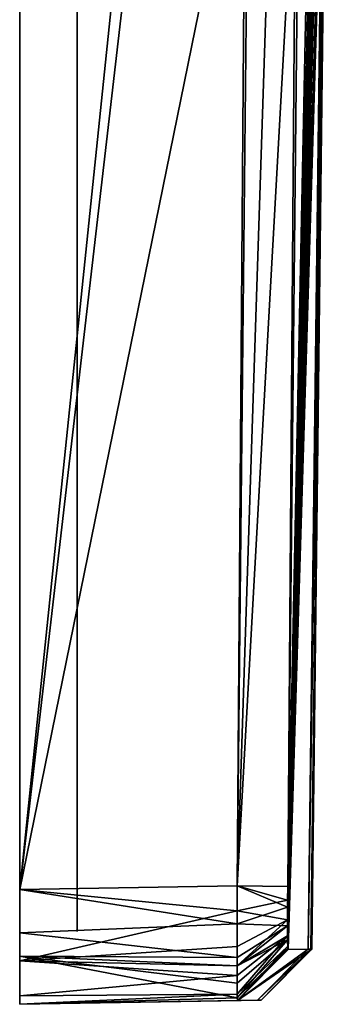
# Model space of a CAD drawing. Extents: x 0 to 15, y -78 to 78.
# Drawn here: x 0 to 11, y -78 to -44 of the extents above; entities that cross this region are included whole.
import ezdxf

# ---------------------------------------------------------------- set-up
doc = ezdxf.new("R2010")
doc.units = 0
for name, color, linetype in [('OBJECT__10', 253, 'CONTINUOUS'), ('OBJECT__11', 253, 'CONTINUOUS'), ('OBJECT__12', 253, 'CONTINUOUS'), ('OBJECT__14', 253, 'CONTINUOUS'), ('OBJECT__16', 253, 'CONTINUOUS'), ('OBJECT__17', 253, 'CONTINUOUS'), ('OBJECT__18', 253, 'CONTINUOUS'), ('OBJECT__19', 253, 'CONTINUOUS'), ('OBJECT__21', 253, 'CONTINUOUS'), ('OBJECT__38', 253, 'CONTINUOUS'), ('OBJECT__4', 253, 'CONTINUOUS'), ('OBJECT__8', 253, 'CONTINUOUS'), ('OBJECT__9', 253, 'CONTINUOUS')]:
    doc.layers.add(name, color=color, linetype=linetype)

msp = doc.modelspace()

# ---------------------------------------------------------------- meshes
at = {"layer": 'OBJECT__10', "color": 253}
mesh = msp.add_polyface(dxfattribs=at)
corners = [(7.582, -73.867996, 98.367996), (7.583, -75.191002, 98.141998), (9.342, -74.622002, 96.476997), (7.584, -76.365997, 97.491997), (9.34, -75.267998, 96.120003), (7.585, -76.658997, 97.163002), (7.587, -77.258003, 96.489998), (9.343, -75.759003, 95.568001), (7.589, -77.768997, 95.25), (9.351, -76.040001, 94.886002), (7.591, -77.866997, 94.367996), (9.359, -76.094002, 94.401001), (9.35, -73.893997, 96.600998)]
mesh.append_faces([[corners[k] for k in face] for face in [(0, 1, 2), (1, 3, 4), (5, 6, 7), (4, 3, 5), (8, 9, 7), (10, 11, 9), (9, 8, 10), (7, 6, 8), (7, 4, 5), (4, 2, 1), (2, 12, 0)]])
at = {"layer": 'OBJECT__11', "color": 253}
mesh = msp.add_polyface(dxfattribs=at)
corners = [(7.591, -77.866997, -94.367996), (7.589, -77.641998, -95.692001), (9.348, -75.970001, -95.128998), (7.586, -76.991997, -96.865997), (9.342, -75.612, -95.775002), (7.586, -76.663002, -97.158997), (7.584, -75.988998, -97.759003), (9.34, -75.060997, -96.265999), (7.583, -74.749001, -98.269997), (9.345, -74.377998, -96.546997), (7.583, -73.867996, -98.367996), (9.351, -73.893997, -96.600998), (9.36, -76.094002, -94.401001)]
mesh.append_faces([[corners[k] for k in face] for face in [(0, 1, 2), (1, 3, 4), (5, 6, 7), (4, 3, 5), (8, 9, 7), (10, 11, 9), (9, 8, 10), (7, 6, 8), (7, 4, 5), (4, 2, 1), (2, 12, 0)]])
at = {"layer": 'OBJECT__12', "color": 253}
mesh = msp.add_polyface(dxfattribs=at)
corners = [(10.187, -76.080002, 16.34), (9.359, -76.094002, 94.401001), (7.591, -77.866997, 94.367996), (8.298, -77.855003, -39.015999), (10.066, -76.082001, -39.028999), (10.151, -76.080002, -0.018), (8.418, -77.852997, 16.334999), (7.591, -77.866997, -94.367996), (9.36, -76.094002, -94.401001)]
mesh.append_faces([[corners[k] for k in face] for face in [(0, 1, 2), (3, 4, 5), (5, 6, 3), (4, 3, 7), (7, 8, 4), (5, 0, 6), (2, 6, 0)]])
at = {"layer": 'OBJECT__14', "color": 253}
mesh = msp.add_polyface(dxfattribs=at)
corners = [(0, -74.000999, -98.5), (0, 78, 94.500999), (0, 78, -94.500999), (0, 76.489998, 96.824997), (0, 77.706001, 96.005997), (0, 74.000999, 98.5), (0, -78, -94.500999), (0, -78, 94.500999), (0, -76.489998, -96.824997), (0, -77.706001, -96.005997), (0, 76.324997, -96.989998), (0, 75.505997, -98.206001), (0, 74.000999, -98.5), (0, -76.324997, 96.989998), (0, -75.505997, 98.206001), (0, -74.000999, 98.5)]
mesh.append_faces([[corners[k] for k in face] for face in [(0, 1, 2), (0, 3, 4), (5, 6, 7), (5, 8, 9), (10, 11, 12), (4, 1, 0), (13, 14, 15), (9, 6, 5), (2, 10, 0), (5, 3, 0), (7, 13, 5), (0, 8, 5), (12, 0, 10), (15, 5, 13)]])
at = {"layer": 'OBJECT__16', "color": 253}
mesh = msp.add_polyface(dxfattribs=at)
corners = [(0, -78, -94.500999), (0, -77.706001, -96.005997), (7.589, -77.641998, -95.692001), (0, -76.489998, -96.824997), (7.586, -76.991997, -96.865997), (7.586, -76.663002, -97.158997), (0, -74.000999, -98.5), (7.583, -74.749001, -98.269997), (7.583, -73.867996, -98.367996), (7.584, -75.988998, -97.759003), (7.591, -77.866997, -94.367996)]
mesh.append_faces([[corners[k] for k in face] for face in [(0, 1, 2), (1, 3, 4), (4, 2, 1), (3, 5, 4), (3, 6, 7), (6, 8, 7), (7, 9, 3), (9, 5, 3), (2, 10, 0)]])
at = {"layer": 'OBJECT__17', "color": 253}
mesh = msp.add_polyface(dxfattribs=at)
corners = [(0, -74.000999, 98.5), (0, -75.505997, 98.206001), (7.583, -75.191002, 98.141998), (0, -76.324997, 96.989998), (7.584, -76.365997, 97.491997), (7.585, -76.658997, 97.163002), (0, -78, 94.500999), (7.589, -77.768997, 95.25), (7.591, -77.866997, 94.367996), (7.587, -77.258003, 96.489998), (7.582, -73.867996, 98.367996)]
mesh.append_faces([[corners[k] for k in face] for face in [(0, 1, 2), (1, 3, 4), (4, 2, 1), (3, 5, 4), (3, 6, 7), (6, 8, 7), (7, 9, 3), (9, 5, 3), (2, 10, 0)]])
at = {"layer": 'OBJECT__18', "color": 253}
mesh = msp.add_polyface(dxfattribs=at)
corners = [(0, -74.000999, -98.5), (0, 74.000999, -98.5), (8.104, 4.166, -98.359001), (7.583, 73.867996, -98.367996), (7.989, -34.852001, -98.361), (7.583, -73.867996, -98.367996)]
mesh.append_faces([[corners[k] for k in face] for face in [(0, 1, 2), (1, 3, 2), (2, 4, 0), (4, 5, 0)]])
at = {"layer": 'OBJECT__19', "color": 253}
mesh = msp.add_polyface(dxfattribs=at)
corners = [(0, 74.000999, 98.5), (0, -74.000999, 98.5), (8.103, -4.166, 98.359001), (7.582, -73.867996, 98.367996), (7.989, 34.852001, 98.361), (7.582, 73.867996, 98.367996)]
mesh.append_faces([[corners[k] for k in face] for face in [(0, 1, 2), (1, 3, 2), (2, 4, 0), (4, 5, 0)]])
at = {"layer": 'OBJECT__21', "color": 253}
mesh = msp.add_polyface(dxfattribs=at)
corners = [(0, -78, -94.500999), (8.298, -77.855003, -39.015999), (8.418, -77.852997, 16.334999), (0, -78, 94.500999), (7.591, -77.866997, -94.367996), (7.591, -77.866997, 94.367996)]
mesh.append_faces([[corners[k] for k in face] for face in [(0, 1, 2), (2, 3, 0), (0, 4, 1), (2, 5, 3)]])
at = {"layer": 'OBJECT__38', "color": 253}
mesh = msp.add_polyface(dxfattribs=at)
corners = [(2, -70, -58.665001), (2, -70, -64.728996), (2, 70, -64.728996), (2, 74.964996, -95.964996), (2, 70.196999, -65.078003), (2, -70.196999, -65.078003), (2, 70, -58.665001), (2, 70.199997, -58.465), (2, 4.827, 92.019997), (2, -75.464996, 91.82), (2, -61.27, 91.829002), (2, -61.472, 92.220001), (2, -74.964996, -95.964996), (2, -4.827, 92.019997), (2, -70.199997, -58.465), (2, -75.262001, 92.220001), (2, -75.464996, -58.264999), (2, -60.764999, 91), (2, -60.959999, 91), (2, -60.465, 91.300003), (2, -5.386, 95.964996), (2, -60.264999, 95.964996), (2, -75.264999, -58.465), (2, 75.464996, 91.814003), (2, 75.262001, 92.220001), (2, 61.472, 92.220001), (2, -75.464996, 91.814003), (2, -61.259998, 91.294998), (2, -5.187, 95.773003), (2, -75.464996, -65.584999), (2, -75.464996, -95.464996), (2, 75.264999, -58.465), (2, 5.386, 95.964996), (2, 60.465, 91.300003), (2, 60.465, 95.764999), (2, 75.464996, -58.264999), (2, 61.259998, 91.294998), (2, 61.27, 91.829002), (2, -5.04, 92.411003), (2, -75.264999, -65.232002), (2, 75.464996, -95.464996), (2, 60.264999, 95.964996), (2, 60.959999, 91), (2, 75.264999, 92.220001), (2, 75.464996, -65.584999), (2, 5.187, 95.773003), (2, 60.764999, 91), (2, -60.465, 95.764999), (2, 75.264999, -65.232002), (2, 5.04, 92.411003)]
mesh.append_faces([[corners[k] for k in face] for face in [(0, 1, 2), (1, 3, 4), (3, 1, 5), (4, 2, 1), (2, 6, 0), (0, 7, 8), (9, 10, 11), (5, 12, 3), (13, 14, 0), (11, 15, 9), (16, 17, 18), (19, 20, 21), (8, 13, 0), (13, 16, 22), (23, 24, 25), (26, 27, 10), (18, 26, 16), (18, 27, 26), (19, 28, 20), (5, 29, 30), (8, 7, 31), (22, 14, 13), (32, 33, 34), (35, 23, 36), (25, 37, 23), (13, 19, 17), (19, 38, 28), (5, 39, 29), (6, 7, 0), (4, 3, 40), (34, 41, 32), (36, 42, 35), (23, 43, 24), (17, 16, 13), (19, 13, 38), (31, 35, 8), (40, 44, 4), (32, 45, 33), (8, 35, 46), (37, 36, 23), (21, 47, 19), (44, 48, 4), (45, 49, 33), (42, 46, 35), (30, 12, 5), (46, 33, 8), (49, 8, 33), (9, 26, 10)]])
at = {"layer": 'OBJECT__4', "color": 253}
mesh = msp.add_polyface(dxfattribs=at)
corners = [(10.151, 76.080002, -0.019), (10.59, 42.870998, 0.576), (10.59, 42.875), (10.59, 41.928001, 8.96), (10.066, 76.082001, 39.028999), (10.59, 40.264, 14.734), (10.59, 33.117001, 27.231001), (10.59, 36.598999, 22.334), (10.59, 27.143, 33.188999), (9.345, 74.377998, 96.546997), (9.35, 73.893997, 96.600998), (9.348, 75.970001, 95.128998), (9.341, 75.612, 95.775002), (9.359, 76.094002, 94.401001), (9.34, 75.060997, 96.266998), (10.59, 22.237, 36.658001), (9.757, 34.863998, 96.594002), (10.59, 14.627, 40.303001), (10.59, 8.849, 41.952), (9.859, 0, 96.592003), (10.59, 0.462, 42.873001), (10.59, 0, 42.845001), (9.871, -4.167, 96.592003), (10.59, -5.536, 42.515999), (9.35, -73.893997, 96.600998), (10.59, -19.297001, 38.286999), (10.59, -13.755, 40.609001), (10.59, -26.421, 33.766998), (9.351, -76.040001, 94.886002), (9.359, -76.094002, 94.401001), (9.342, -74.622002, 96.476997), (9.34, -75.267998, 96.120003), (9.343, -75.759003, 95.568001), (10.59, -30.882, 29.740999), (10.59, -36.109001, 23.118), (10.187, -76.080002, 16.34), (10.59, -38.986, 17.843), (10.59, -41.724998, 9.862), (10.151, -76.080002, -0.018), (10.59, -42.694, 3.932), (10.59, -42.667999, -0.011), (10.066, -76.082001, -39.028999), (10.59, -40.755001, -13.317), (9.36, -76.094002, -94.401001), (10.59, -30.073, -30.559999), (10.59, -34.049, -26.056), (9.345, -74.377998, -96.546997), (9.351, -73.893997, -96.600998), (9.348, -75.970001, -95.128998), (9.342, -75.612, -95.775002), (9.34, -75.060997, -96.265999), (10.59, -23.504999, -35.858002), (9.757, -34.863998, -96.594002), (10.59, -18.261999, -38.792), (10.59, -10.311, -41.617001), (9.86, 0, -96.592003), (10.59, -4.392, -42.650002), (10.59, -38.493, -18.882999), (10.59, 0, -42.667), (10.59, -42.638, -4.505), (9.872, 4.167, -96.592003), (10.59, 4.045, -42.683998), (9.351, 73.893997, -96.600998), (10.59, 17.945999, -38.938999), (10.59, 9.973, -41.699001), (10.59, 23.212999, -36.048), (9.352, 76.040001, -94.886002), (9.36, 76.094002, -94.401001), (9.343, 74.622002, -96.476997), (9.34, 75.267998, -96.120003), (9.343, 75.759003, -95.568001), (10.59, 33.837002, -26.332001), (10.59, 29.823, -30.802999), (10.187, 76.080002, -16.34), (10.59, 38.338001, -19.195), (10.59, 40.645, -13.647), (10.59, 42.874001, -0.011), (10.59, 42.530998, -5.423)]
mesh.append_faces([[corners[k] for k in face] for face in [(0, 1, 2), (0, 3, 1), (4, 5, 3), (6, 7, 4), (8, 9, 10), (8, 11, 12), (8, 13, 11), (12, 14, 8), (14, 9, 8), (15, 10, 16), (16, 17, 15), (10, 15, 8), (16, 18, 17), (8, 6, 13), (19, 20, 18), (18, 16, 19), (4, 13, 6), (7, 5, 4), (3, 0, 4), (19, 21, 20), (22, 23, 21), (24, 25, 26), (27, 28, 29), (27, 30, 31), (27, 24, 30), (31, 32, 27), (32, 28, 27), (29, 33, 27), (29, 34, 33), (27, 25, 24), (35, 36, 34), (34, 29, 35), (26, 22, 24), (35, 37, 36), (26, 23, 22), (35, 38, 39), (39, 37, 35), (38, 40, 39), (38, 41, 42), (43, 44, 45), (44, 46, 47), (44, 48, 49), (44, 43, 48), (49, 50, 44), (50, 46, 44), (51, 47, 52), (52, 53, 51), (47, 51, 44), (52, 54, 53), (45, 41, 43), (52, 55, 56), (56, 54, 52), (45, 57, 41), (55, 58, 56), (57, 42, 41), (42, 59, 38), (55, 60, 61), (62, 63, 64), (65, 66, 67), (65, 68, 69), (65, 62, 68), (69, 70, 65), (70, 66, 65), (67, 71, 72), (67, 73, 74), (74, 71, 67), (67, 72, 65), (73, 75, 74), (65, 63, 62), (0, 76, 77), (77, 73, 0), (77, 75, 73), (64, 60, 62), (64, 61, 60), (61, 58, 55), (59, 40, 38), (21, 19, 22), (2, 76, 0)]])
at = {"layer": 'OBJECT__8', "color": 253}
mesh = msp.add_polyface(dxfattribs=at)
corners = [(9.757, 34.863998, 96.594002), (9.35, 73.893997, 96.600998), (7.582, 73.867996, 98.367996), (7.989, 34.852001, 98.361), (8.103, -4.166, 98.359001), (9.859, 0, 96.592003), (9.871, -4.167, 96.592003), (7.582, -73.867996, 98.367996), (9.35, -73.893997, 96.600998)]
mesh.append_faces([[corners[k] for k in face] for face in [(0, 1, 2), (3, 4, 5), (4, 6, 5), (6, 4, 7), (7, 8, 6), (5, 0, 3), (2, 3, 0)]])
at = {"layer": 'OBJECT__9', "color": 253}
mesh = msp.add_polyface(dxfattribs=at)
corners = [(9.757, -34.863998, -96.594002), (9.351, -73.893997, -96.600998), (7.583, -73.867996, -98.367996), (7.989, -34.852001, -98.361), (8.104, 4.166, -98.359001), (9.86, 0, -96.592003), (9.872, 4.167, -96.592003), (7.583, 73.867996, -98.367996), (9.351, 73.893997, -96.600998)]
mesh.append_faces([[corners[k] for k in face] for face in [(0, 1, 2), (3, 4, 5), (4, 6, 5), (6, 4, 7), (7, 8, 6), (5, 0, 3), (2, 3, 0)]])

doc.saveas('drawing.dxf')
